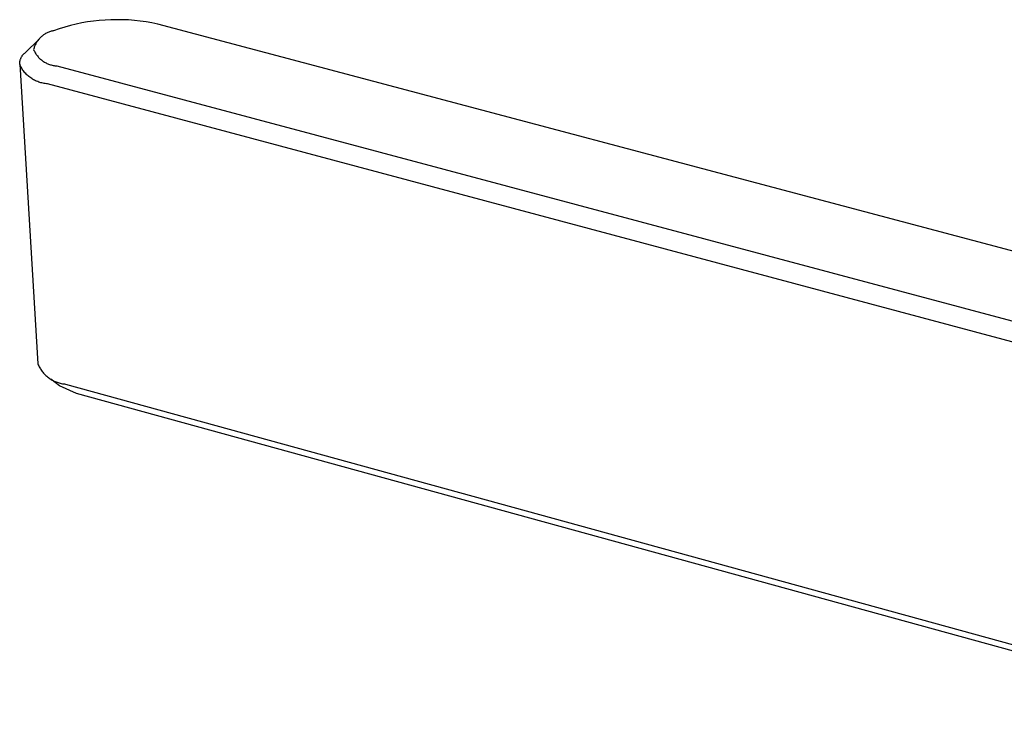
# Model space of a CAD drawing. Units: millimetres. Extents: x -410 to 409, y -260 to 260.
# Drawn here: x -398 to -370, y -164 to -144 of the extents above; entities that cross this region are included whole.
import ezdxf

# ---------------------------------------------------------------- set-up
doc = ezdxf.new("R2010")
doc.units = ezdxf.units.MM
doc.header["$MEASUREMENT"] = 0
doc.layers.add('Default', color=7, linetype='Continuous', true_color=0x000000)

msp = doc.modelspace()

# ---------------------------------------------------------------- linework, layer by layer
at = {"layer": 'Default', "color": 7, "true_color": 0xffffff}
for p, q in [((-397.202, -144.266), (-397.362, -144.322)), ((-397.04, -144.215), (-397.202, -144.266)), ((-396.876, -144.169), (-397.04, -144.215)), ((-396.711, -144.129), (-396.876, -144.169)), ((-396.545, -144.095), (-396.711, -144.129)), ((-396.378, -144.067), (-396.545, -144.095)), ((-396.209, -144.045), (-396.378, -144.067)), ((-396.04, -144.028), (-396.209, -144.045)), ((-395.871, -144.018), (-396.04, -144.028)), ((-395.7, -144.007), (-395.871, -144.018)), ((-395.529, -144.003), (-395.7, -144.007)), ((-395.358, -144.004), (-395.529, -144.003)), ((-395.187, -144.011), (-395.358, -144.004)), ((-395.017, -144.024), (-395.187, -144.011)), ((-394.847, -144.043), (-395.017, -144.024)), ((-394.678, -144.068), (-394.847, -144.043)), ((-394.509, -144.098), (-394.678, -144.068)), ((-394.342, -144.134), (-394.509, -144.098)), ((-360.817, -153.028), (-394.342, -144.134)), ((-398.191, -144.96), (-397.787, -144.563)), ((-397.787, -144.563), (-397.803, -144.582)), ((-397.77, -144.544), (-397.787, -144.563)), ((-397.753, -144.526), (-397.77, -144.544)), ((-397.735, -144.509), (-397.753, -144.526)), ((-397.717, -144.492), (-397.735, -144.509)), ((-397.698, -144.476), (-397.717, -144.492)), ((-397.678, -144.46), (-397.698, -144.476)), ((-397.658, -144.446), (-397.678, -144.46)), ((-397.638, -144.432), (-397.658, -144.446)), ((-397.616, -144.418), (-397.638, -144.432)), ((-397.595, -144.406), (-397.616, -144.418)), ((-397.573, -144.394), (-397.595, -144.406)), ((-397.551, -144.383), (-397.573, -144.394)), ((-397.528, -144.372), (-397.551, -144.383)), ((-397.505, -144.363), (-397.528, -144.372)), ((-397.482, -144.354), (-397.505, -144.363)), ((-397.458, -144.346), (-397.482, -144.354)), ((-397.435, -144.339), (-397.458, -144.346)), ((-397.41, -144.332), (-397.435, -144.339)), ((-397.386, -144.327), (-397.41, -144.332)), ((-397.362, -144.322), (-397.386, -144.327)), ((-397.937, -144.846), (-397.944, -144.87)), ((-397.931, -144.822), (-397.937, -144.846)), ((-397.923, -144.799), (-397.931, -144.822)), ((-397.914, -144.775), (-397.923, -144.799)), ((-397.905, -144.752), (-397.914, -144.775)), ((-397.895, -144.729), (-397.905, -144.752)), ((-397.884, -144.707), (-397.895, -144.729)), ((-397.872, -144.685), (-397.884, -144.707)), ((-397.86, -144.664), (-397.872, -144.685)), ((-397.846, -144.642), (-397.86, -144.664)), ((-397.832, -144.622), (-397.846, -144.642)), ((-397.818, -144.602), (-397.832, -144.622)), ((-397.803, -144.582), (-397.818, -144.602)), ((-398.324, -145.15), (-398.319, -145.136)), ((-398.319, -145.136), (-398.313, -145.123)), ((-398.313, -145.123), (-398.307, -145.109)), ((-398.307, -145.109), (-398.301, -145.096)), ((-398.301, -145.096), (-398.294, -145.083)), ((-398.294, -145.083), (-398.287, -145.071)), ((-398.287, -145.071), (-398.279, -145.058)), ((-398.279, -145.058), (-398.271, -145.046)), ((-398.271, -145.046), (-398.262, -145.034)), ((-398.262, -145.034), (-398.253, -145.023)), ((-398.253, -145.023), (-398.243, -145.011)), ((-398.243, -145.011), (-398.234, -145)), ((-398.234, -145), (-398.223, -144.99)), ((-398.223, -144.99), (-398.213, -144.98)), ((-398.213, -144.98), (-398.202, -144.97)), ((-398.202, -144.97), (-398.191, -144.96)), ((-397.944, -144.87), (-397.933, -144.895)), ((-397.933, -144.895), (-397.921, -144.919)), ((-397.921, -144.919), (-397.908, -144.943)), ((-397.908, -144.943), (-397.895, -144.967)), ((-397.895, -144.967), (-397.88, -144.99)), ((-397.88, -144.99), (-397.865, -145.012)), ((-397.865, -145.012), (-397.849, -145.034)), ((-397.849, -145.034), (-397.833, -145.055)), ((-397.833, -145.055), (-397.815, -145.076)), ((-397.815, -145.076), (-397.797, -145.096)), ((-397.797, -145.096), (-397.778, -145.115)), ((-397.778, -145.115), (-397.759, -145.134)), ((-397.759, -145.134), (-397.739, -145.152)), ((-398.348, -145.294), (-398.347, -145.279)), ((-398.334, -145.324), (-398.348, -145.294)), ((-398.348, -145.294), (-397.819, -153.984)), ((-398.347, -145.265), (-398.346, -145.25)), ((-398.347, -145.279), (-398.347, -145.265)), ((-398.346, -145.25), (-398.344, -145.235)), ((-398.344, -145.235), (-398.342, -145.221)), ((-398.342, -145.221), (-398.339, -145.207)), ((-398.339, -145.207), (-398.336, -145.192)), ((-398.336, -145.192), (-398.333, -145.178)), ((-398.32, -145.353), (-398.334, -145.324)), ((-398.333, -145.178), (-398.329, -145.164)), ((-398.329, -145.164), (-398.324, -145.15)), ((-398.305, -145.382), (-398.32, -145.353)), ((-398.289, -145.41), (-398.305, -145.382)), ((-398.272, -145.437), (-398.289, -145.41)), ((-397.739, -145.152), (-397.718, -145.17)), ((-397.718, -145.17), (-397.697, -145.186)), ((-397.697, -145.186), (-397.675, -145.202)), ((-397.675, -145.202), (-397.653, -145.217)), ((-397.653, -145.217), (-397.63, -145.232)), ((-397.63, -145.232), (-397.606, -145.245)), ((-397.606, -145.245), (-397.583, -145.258)), ((-397.583, -145.258), (-397.558, -145.27)), ((-397.558, -145.27), (-397.534, -145.281)), ((-397.534, -145.281), (-397.509, -145.291)), ((-397.509, -145.291), (-397.483, -145.3)), ((-397.483, -145.3), (-397.458, -145.309)), ((-397.458, -145.309), (-397.432, -145.316)), ((-397.432, -145.316), (-397.405, -145.323)), ((-397.405, -145.323), (-397.379, -145.329)), ((-397.379, -145.329), (-397.352, -145.333)), ((-397.352, -145.333), (-397.326, -145.337)), ((-397.326, -145.337), (-397.299, -145.34)), ((-397.299, -145.34), (-397.272, -145.342)), ((-397.272, -145.342), (-362.006, -154.759)), ((-398.254, -145.464), (-398.272, -145.437)), ((-398.235, -145.49), (-398.254, -145.464)), ((-398.215, -145.516), (-398.235, -145.49)), ((-398.194, -145.541), (-398.215, -145.516)), ((-398.172, -145.565), (-398.194, -145.541)), ((-398.15, -145.589), (-398.172, -145.565)), ((-398.127, -145.611), (-398.15, -145.589)), ((-398.103, -145.633), (-398.127, -145.611)), ((-398.078, -145.654), (-398.103, -145.633)), ((-398.052, -145.674), (-398.078, -145.654)), ((-398.026, -145.693), (-398.052, -145.674)), ((-397.999, -145.711), (-398.026, -145.693)), ((-397.972, -145.728), (-397.999, -145.711)), ((-397.944, -145.745), (-397.972, -145.728)), ((-397.915, -145.76), (-397.944, -145.745)), ((-397.886, -145.774), (-397.915, -145.76)), ((-397.856, -145.788), (-397.886, -145.774)), ((-397.826, -145.8), (-397.856, -145.788)), ((-397.796, -145.811), (-397.826, -145.8)), ((-397.765, -145.821), (-397.796, -145.811)), ((-397.734, -145.83), (-397.765, -145.821)), ((-397.702, -145.838), (-397.734, -145.83)), ((-397.671, -145.845), (-397.702, -145.838)), ((-397.639, -145.85), (-397.671, -145.845)), ((-397.606, -145.855), (-397.639, -145.85)), ((-397.574, -145.859), (-397.606, -145.855)), ((-397.542, -145.861), (-397.574, -145.859)), ((-362.003, -155.369), (-397.542, -145.861)), ((-397.819, -153.984), (-397.807, -154.014)), ((-397.807, -154.014), (-397.793, -154.042)), ((-397.793, -154.042), (-397.779, -154.071)), ((-397.779, -154.071), (-397.764, -154.099)), ((-397.764, -154.099), (-397.748, -154.126)), ((-397.748, -154.126), (-397.731, -154.153)), ((-397.731, -154.153), (-397.713, -154.18)), ((-397.713, -154.18), (-397.694, -154.205)), ((-397.694, -154.205), (-397.674, -154.23)), ((-397.674, -154.23), (-397.654, -154.254)), ((-397.654, -154.254), (-397.633, -154.278)), ((-397.633, -154.278), (-397.61, -154.301)), ((-397.61, -154.301), (-397.587, -154.323)), ((-397.587, -154.323), (-397.564, -154.344)), ((-397.564, -154.344), (-397.539, -154.365)), ((-397.539, -154.365), (-397.514, -154.384)), ((-397.514, -154.384), (-397.489, -154.403)), ((-397.489, -154.403), (-397.462, -154.421)), ((-397.462, -154.421), (-397.435, -154.438)), ((-397.194, -154.621), (-397.442, -154.434)), ((-397.435, -154.438), (-397.408, -154.454)), ((-397.408, -154.454), (-397.38, -154.469)), ((-397.38, -154.469), (-397.351, -154.483)), ((-397.351, -154.483), (-397.323, -154.497)), ((-397.323, -154.497), (-397.293, -154.509)), ((-397.293, -154.509), (-397.263, -154.52)), ((-397.263, -154.52), (-397.233, -154.53)), ((-397.233, -154.53), (-397.203, -154.539)), ((-397.203, -154.539), (-397.172, -154.547)), ((-397.172, -154.547), (-397.141, -154.554)), ((-397.141, -154.554), (-397.11, -154.56)), ((-397.11, -154.56), (-397.078, -154.565)), ((-397.078, -154.565), (-397.047, -154.569)), ((-397.047, -154.569), (-397.015, -154.572)), ((-397.015, -154.572), (-361.603, -164.305)), ((-396.698, -154.842), (-397.194, -154.621)), ((-361.594, -164.498), (-396.698, -154.842))]:
    msp.add_line(p, q, dxfattribs=at)

doc.saveas('drawing.dxf')
